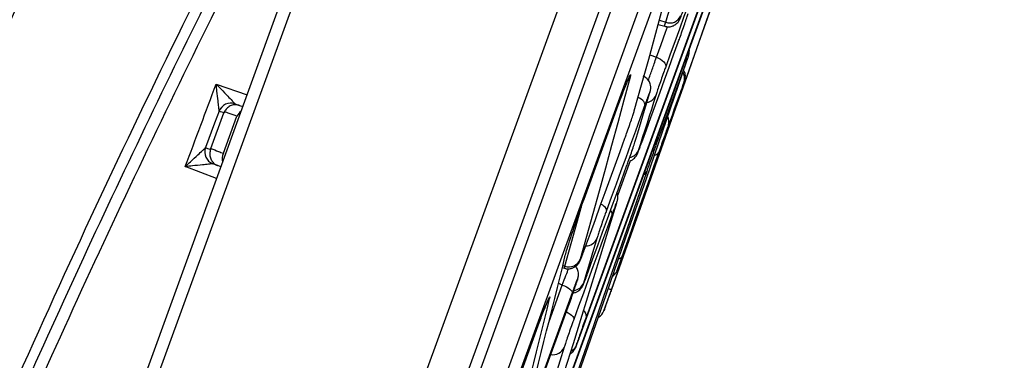
# Model space of a CAD drawing. Units: millimetres. Extents: x 75 to 2075, y 25 to 1460.
# Drawn here: x 1766 to 1805, y 1228 to 1242 of the extents above; entities that cross this region are included whole.
import ezdxf

# ---------------------------------------------------------------- set-up
doc = ezdxf.new("R2010")
doc.units = ezdxf.units.MM
doc.header["$LTSCALE"] = 5
doc.linetypes.add('SLD-Solid', pattern=[0])
doc.layers.add('FORMAT', color=7, linetype='SLD-Solid')
doc.styles.add('SLDTEXTSTYLE0', font='calibri.ttf')
doc.styles.add('SLDTEXTSTYLE4', font='calibrii.ttf')
doc.dimstyles.new('SLDDIMSTYLE3', dxfattribs={"dimtxt": 18.520833, "dimasz": 16.51, "dimexe": 0, "dimexo": 0.0625, "dimgap": 4.630208, "dimtad": 1, "dimdec": 4, "dimlfac": 10, "dimzin": 12, "dimdsep": 46, "dimtxsty": 'SLDTEXTSTYLE4', "dimsah": 1, "dimcen": 0.09, "dimadec": 1, "dimazin": 3, "dimtfac": 1, "dimtdec": 1, "dimtofl": 0, "dimtmove": 0, "dimatfit": 3, "dimfxl": 1, "dimfrac": 2, "dimtolj": 1, "dimtzin": 12, "dimarcsym": 0})

# ---------------------------------------------------------------- blocks, each defined once
blk = doc.blocks.new('_D_3')
at = {"layer": 'FORMAT', "transparency": 16777216}
blk.add_arc((1702.588, 1039.968), 182.306, 70, 180, dxfattribs=at)
for points in [[(1764.94, 1211.28), (1749.947, 1218.644), (1748.427, 1213.797)], [(1520.282, 1039.968), (1523.565, 1056.347), (1518.49, 1056.576)]]:
    blk.add_solid(points, dxfattribs=at)
at = {"layer": 'FORMAT', "transparency": 16777216, "insert": (1553.823, 1185.726), "char_height": 18.5208, "attachment_point": 1, "rotation": 39.2552, "style": 'SLDTEXTSTYLE0'}
blk.add_mtext('110°', dxfattribs=at)

msp = doc.modelspace()

# ---------------------------------------------------------------- linework, layer by layer
at = {"color": 7, "linetype": 'SLD-Solid', "lineweight": 25}
for p, q in [((1815.307423, 1348.241181), (1704.637104, 1044.176979)), ((1704.349494, 1044.807855), (1814.682359, 1347.944909)), ((1714.068414, 1040.810422), (1824.950089, 1345.455322)), ((1797.852659, 1255.063505), (1786.987764, 1225.212451)), ((1786.729983, 1224.432555), (1797.350792, 1253.612987)), ((1774.827094, 1203.16196), (1791.197211, 1248.138487)), ((1791.133095, 1246.696284), (1775.22815, 1202.997807)), ((1774.3598, 1197.574691), (1792.089404, 1246.286376)), ((1792.480358, 1245.963053), (1774.803053, 1197.395054)), ((1788.258169, 1229.187876), (1793.731249, 1244.225039)), ((1793.372738, 1243.324401), (1788.50751, 1229.957296)), ((1791.37873, 1241.614565), (1791.634735, 1241.538189)), ((1791.423582, 1241.777927), (1791.675891, 1241.702654)), ((1791.043351, 1240.398479), (1791.307546, 1240.307533)), ((1792.508667, 1240.120767), (1792.537066, 1240.204104)), ((1773.723163, 1239.232009), (1774.959193, 1238.80641)), ((1792.380426, 1239.231933), (1792.407732, 1239.307607)), ((1792.424128, 1239.35204), (1792.408599, 1239.310094)), ((1774.472148, 1238.445986), (1774.473476, 1238.445006)), ((1774.473476, 1238.445006), (1774.661452, 1238.380281)), ((1774.661452, 1238.380281), (1774.788209, 1238.336635)), ((1788.421451, 1234.643028), (1789.78394, 1238.386434)), ((1773.515068, 1236.659432), (1774.032843, 1238.082008)), ((1773.842623, 1238.147531), (1773.841821, 1238.148852)), ((1774.01278, 1236.468773), (1774.552694, 1237.952175)), ((1774.050831, 1238.124595), (1774.032843, 1238.082008)), ((1773.297039, 1236.693397), (1773.298519, 1236.693887)), ((1773.499327, 1236.616778), (1773.515068, 1236.659432)), ((1773.740414, 1235.457842), (1772.49013, 1235.937782)), ((1773.587462, 1236.051965), (1773.585797, 1236.052075)), ((1773.786241, 1235.97566), (1773.587462, 1236.051965)), ((1773.911398, 1235.927617), (1773.786241, 1235.97566)), ((1789.771057, 1234.826796), (1790.265805, 1236.186104)), ((1787.564821, 1231.983929), (1787.65243, 1231.95747)), ((1787.545444, 1231.904395), (1787.638198, 1231.876382)), ((1787.015709, 1229.75766), (1787.544119, 1231.209455)), ((1787.544119, 1231.209455), (1787.383278, 1231.278923)), ((1788.152958, 1231.416667), (1788.1444, 1231.390726)), ((1788.156505, 1231.428714), (1788.147945, 1231.402767)), ((1788.152994, 1231.416789), (1788.156541, 1231.428836)), ((1787.940287, 1230.900217), (1786.411685, 1226.700416)), ((1778.584092, 1205.064904), (1787.781216, 1230.333795)), ((1789.208095, 1230.181235), (1789.208596, 1230.181078)), ((1785.13242, 1225.606488), (1786.518, 1229.413338))]:
    msp.add_line(p, q, dxfattribs=at)
at = {"color": 7, "linetype": 'SLD-Solid', "lineweight": 25, "flags": 128}
for points in [[(1798.752241, 1257.274845), (1797.604177, 1253.991448), (1796.453997, 1250.708792), (1795.301703, 1247.426878), (1794.147294, 1244.145706), (1792.990771, 1240.865279), (1791.832134, 1237.585598), (1790.671384, 1234.306664), (1789.508522, 1231.028479)], [(1790.420465, 1238.164922), (1790.709764, 1239.198305), (1790.997338, 1240.23238), (1791.283187, 1241.267146), (1791.567311, 1242.302604), (1791.84971, 1243.338752), (1792.130383, 1244.37559), (1792.40933, 1245.413119), (1792.686552, 1246.451337)], [(1791.675891, 1241.702654), (1791.762348, 1241.979357), (1791.84874, 1242.256081), (1791.935067, 1242.532825), (1792.021327, 1242.809589), (1792.107523, 1243.086373), (1792.193653, 1243.363177), (1792.279717, 1243.640002), (1792.300224, 1243.705996)], [(1792.47825, 1242.124624), (1792.406004, 1241.926112), (1792.223825, 1241.425679), (1792.041582, 1240.925271), (1791.859276, 1240.424887), (1791.676907, 1239.924529)], [(1791.307546, 1240.307533), (1791.489898, 1240.807846), (1791.672187, 1241.308183), (1791.750467, 1241.523103)], [(1790.721173, 1236.905906), (1790.903104, 1237.405064), (1791.08497, 1237.904243), (1791.266773, 1238.403445), (1791.448511, 1238.902668), (1791.630185, 1239.401913), (1791.811796, 1239.90118), (1791.993342, 1240.400469), (1792.174824, 1240.899779)], [(1791.307546, 1240.307533), (1791.392926, 1240.269862), (1791.471681, 1240.225869), (1791.541029, 1240.177109), (1791.598517, 1240.125306), (1791.642114, 1240.07229), (1791.670278, 1240.019936), (1791.682014, 1239.970095), (1791.676907, 1239.924529)], [(1786.049266, 1221.524251), (1786.863998, 1223.845956), (1787.676643, 1226.168481), (1788.487201, 1228.491823), (1789.29567, 1230.815982), (1790.102052, 1233.140956), (1790.906346, 1235.466746), (1791.708551, 1237.79335), (1792.508667, 1240.120767)], [(1792.498273, 1240.125294), (1792.353788, 1239.727643), (1792.20924, 1239.330018), (1792.064631, 1238.932416), (1791.919961, 1238.53484), (1791.775228, 1238.137288), (1791.630434, 1237.739761), (1791.485579, 1237.342258), (1791.340661, 1236.94478)], [(1790.252471, 1239.504016), (1790.008742, 1238.594484), (1789.763627, 1237.685377), (1789.517127, 1236.776696), (1789.269243, 1235.868442), (1789.019974, 1234.960614), (1788.769319, 1234.053212), (1788.51728, 1233.146238), (1788.263857, 1232.23969)], [(1792.408599, 1239.310094), (1792.330778, 1239.09561), (1792.252897, 1238.881151), (1792.174954, 1238.666717), (1792.096951, 1238.452308), (1792.018886, 1238.237924), (1791.940761, 1238.023565), (1791.862574, 1237.809231), (1791.784327, 1237.594922)], [(1790.497256, 1237.0666), (1790.564435, 1237.29034), (1790.631551, 1237.514106), (1790.698603, 1237.737897), (1790.765591, 1237.961713), (1790.832515, 1238.185555), (1790.899376, 1238.409423), (1790.966174, 1238.633316), (1791.032908, 1238.857234)], [(1790.847886, 1238.407911), (1790.849785, 1238.445179), (1790.835005, 1238.487007), (1790.804069, 1238.53192), (1790.758065, 1238.578334), (1790.698616, 1238.624615), (1790.627816, 1238.669131), (1790.570391, 1238.699606)], [(1791.27709, 1238.772806), (1791.190205, 1238.497599), (1791.103256, 1238.222412), (1791.016241, 1237.947244), (1790.929162, 1237.672097), (1790.842017, 1237.396971), (1790.754808, 1237.121864), (1790.667534, 1236.846777), (1790.580195, 1236.571711)], [(1790.785939, 1234.694813), (1790.969162, 1235.214057), (1791.152324, 1235.733325), (1791.335424, 1236.252615), (1791.518462, 1236.771928), (1791.701439, 1237.291265), (1791.884354, 1237.810624), (1792.067207, 1238.330006), (1792.249999, 1238.849412)], [(1790.847886, 1238.407911), (1790.655726, 1237.879252), (1790.463502, 1237.350618), (1790.271213, 1236.822008), (1790.078861, 1236.293423), (1789.886444, 1235.764863), (1789.693963, 1235.236327), (1789.501417, 1234.707816), (1789.308808, 1234.179329)], [(1773.841821, 1238.148852), (1773.661529, 1237.667339), (1773.297039, 1236.693397)], [(1788.472148, 1232.74387), (1788.669477, 1233.285319), (1788.866742, 1233.826792), (1789.06394, 1234.368286), (1789.261074, 1234.909804), (1789.458141, 1235.451345), (1789.655143, 1235.992908), (1789.85208, 1236.534494), (1790.048951, 1237.076103)], [(1791.390434, 1236.487774), (1791.207709, 1235.968554), (1791.024922, 1235.449354), (1790.842073, 1234.930175), (1790.659161, 1234.411017), (1790.476187, 1233.89188), (1790.29315, 1233.372764), (1790.110051, 1232.853669), (1789.92689, 1232.334595)], [(1788.579231, 1231.737967), (1788.771326, 1232.265045), (1788.963357, 1232.792147), (1789.155323, 1233.31927), (1789.347225, 1233.846416), (1789.539062, 1234.373584), (1789.730835, 1234.900774), (1789.922543, 1235.427987), (1790.114186, 1235.955221)], [(1790.916347, 1235.745904), (1790.117164, 1233.42105), (1789.315844, 1231.096878), (1788.512388, 1228.77339), (1787.706797, 1226.450588), (1786.89907, 1224.128471), (1786.089209, 1221.807041), (1785.277213, 1219.486299), (1784.463082, 1217.166246)], [(1786.93284, 1225.519508), (1787.286806, 1226.638967), (1787.639163, 1227.759074), (1787.989909, 1228.87983), (1788.339045, 1230.001233), (1788.68657, 1231.123285), (1789.032485, 1232.245983), (1789.37679, 1233.369328), (1789.719484, 1234.493319)], [(1789.308808, 1234.179329), (1789.310711, 1234.216609), (1789.295941, 1234.258462), (1789.265018, 1234.303412), (1789.219032, 1234.349876), (1789.159604, 1234.396215), (1789.090081, 1234.440081)], [(1787.65243, 1231.95747), (1787.90583, 1232.863933), (1788.157846, 1233.770824), (1788.289657, 1234.247321)], [(1789.536284, 1234.043214), (1789.345019, 1233.517022), (1789.153691, 1232.990856), (1788.9623, 1232.464713), (1788.770845, 1231.938595), (1788.579326, 1231.412501), (1788.387744, 1230.886432), (1788.196098, 1230.360387), (1788.004388, 1229.834366)], [(1789.768617, 1231.874829), (1789.846781, 1232.088911), (1789.924882, 1232.303013), (1790.002921, 1232.517135), (1790.080898, 1232.731278), (1790.158811, 1232.94544), (1790.236663, 1233.159622), (1790.314451, 1233.373824), (1790.392177, 1233.588047)], [(1788.926102, 1233.068832), (1788.859751, 1232.845966), (1788.793334, 1232.623119), (1788.726852, 1232.400293), (1788.660305, 1232.177488), (1788.593692, 1231.954702), (1788.527014, 1231.731937), (1788.46027, 1231.509193), (1788.39346, 1231.286468)], [(1787.544119, 1231.209455), (1787.630019, 1231.173834), (1787.710263, 1231.134473), (1787.782027, 1231.092758), (1787.842786, 1231.050155), (1787.890402, 1231.008163), (1787.9232, 1230.968261), (1787.940026, 1230.931852), (1787.940287, 1230.900217)], [(1788.1444, 1231.390726), (1788.144843, 1231.392232), (1788.145286, 1231.393737), (1788.14573, 1231.395242), (1788.146173, 1231.396747), (1788.146616, 1231.398252), (1788.147059, 1231.399757), (1788.147502, 1231.401262), (1788.147945, 1231.402767)], [(1787.709053, 1230.135527), (1787.784751, 1230.09611), (1787.855592, 1230.051454), (1787.915043, 1230.005043), (1787.961002, 1229.958516), (1787.991843, 1229.913519), (1788.006478, 1229.871642), (1788.004388, 1229.834366)], [(1787.619806, 1228.724502), (1787.278834, 1227.605241), (1786.936203, 1226.486495), (1786.591914, 1225.368264), (1786.245967, 1224.250549), (1785.898361, 1223.13335), (1785.549097, 1222.016667), (1785.198176, 1220.900501), (1784.845596, 1219.784853)]]:
    msp.add_lwpolyline(points, dxfattribs=at)
at = {"color": 7, "linetype": 'SLD-Solid', "lineweight": 25}
for centre, radius, start, end in [((-3297.65354, 3037.430727), 5398.3625, 340.440998941, 340.755428289), ((1791.841893, 1242.148279), 0.47554, 249.5688888, 336.1939496), ((1792.234105, 1240.211192), 0.277783, 341.9872523, 16.1059088), ((1789.828341, 1239.659574), 0.451757, 316.2866893, 339.858555), ((1791.983063, 1239.454729), 0.449444, 341.2277005, 32.3809203), ((1790.868894, 1238.936771), 0.439896, 277.5392447, 338.1155764), ((1774.31011, 1237.972586), 0.500364, 71.1046595, 159.3734772), ((1774.31081, 1237.972312), 0.499901, 71.0103051, 159.4815529), ((1775.01909, 1237.731058), 0.516156, 125.2457088, 154.6345181), ((1791.361466, 1237.739335), 0.44684, 341.1442654, 26.9682649), ((1791.076315, 1237.030721), 0.277965, 341.9902345, 16.0939028), ((1773.765985, 1236.518873), 0.500369, 159.5866333, 248.892988), ((1773.766698, 1236.518633), 0.499905, 159.477532, 248.9894336), ((1774.481195, 1236.243432), 0.519799, 154.3091711, 194.6866419), ((1790.173474, 1236.734547), 0.438107, 279.2427076, 338.1806481), ((1791.245581, 1236.584188), 0.174005, 265.5583746, 326.3523107), ((1790.652523, 1235.847995), 0.282888, 300.5144019, 338.8453141), ((1789.365843, 1234.056105), 0.170927, 355.6746672, 51.5099476), ((1788.489407, 1233.239605), 0.468898, 269.0889443, 338.6416257), ((1412.15241, 1323.398988), 386.382188, 345.32350052, 346.37796757), ((1787.809219, 1232.421224), 0.489541, 251.3203283, 338.2335617), ((1789.792247, 1232.420001), 0.159446, 271.7091353, 327.6126424), ((1787.960871, 1231.454111), 0.463936, 277.0027181, 338.8170053), ((1808.101198, 1283.732525), 55.887423, 250.4337556, 250.5684263), ((1420.972401, 1318.983465), 376.56695, 345.36495655, 346.43766819), ((1786.59641, 1230.839081), 0.471139, 316.614911, 339.9249532), ((1788.256754, 1229.973253), 0.251263, 356.358929, 56.5090495), ((1788.737447, 1230.348466), 0.5, 299.220005, 340.4409989), ((1788.736947, 1230.348624), 0.5, 299.3106325, 340.4409996), ((1787.175316, 1228.904829), 0.479676, 259.6763277, 337.9178531)]:
    msp.add_arc(centre, radius, start, end, dxfattribs=at)
for points, knots in [([(1758.899871, 1238.540501), (1759.018149, 1238.852144), (1759.609543, 1240.410367), (1761.166563, 1244.454971), (1763.635636, 1250.649143), (1767.36951, 1259.52627), (1772.048575, 1269.776377), (1777.8787, 1281.287782), (1784.192688, 1292.546749), (1791.012546, 1303.495437), (1798.03128, 1313.71171), (1802.995698, 1320.098635), (1805.324955, 1323.095319)], [0, 0, 0, 0, 0.010323477, 0.051617641, 0.134223385, 0.216827542, 0.34985828, 0.483090263, 0.616349466, 0.749503979, 0.882469648, 1, 1, 1, 1]), ([(1805.137907, 1323.166655), (1803.601473, 1321.197695), (1800.528601, 1317.25977), (1796.130106, 1311.183129), (1791.887815, 1304.987729), (1788.642423, 1299.94731), (1784.74285, 1293.631465), (1780.153099, 1285.734475), (1774.40033, 1274.789128), (1768.975103, 1263.342085), (1763.958323, 1251.683537), (1760.898339, 1243.779591), (1759.368288, 1239.827467)], [0, 0, 0, 0, 0.078471151, 0.156942512, 0.235664126, 0.314386047, 0.345283483, 0.46889887, 0.601295328, 0.733697853, 0.866843844, 1, 1, 1, 1]), ([(1805.362784, 1322.339588), (1803.05098, 1319.359802), (1798.311895, 1313.251383), (1791.666626, 1303.589419), (1785.305465, 1293.481293), (1779.336843, 1283.002574), (1773.770799, 1272.210677), (1768.589889, 1261.114369), (1763.782796, 1249.828174), (1760.83374, 1242.187047), (1759.359161, 1238.366351)], [0, 0, 0, 0, 0.117654891, 0.241186835, 0.365696771, 0.490209611, 0.617332335, 0.744460826, 0.872225946, 1, 1, 1, 1]), ([(1802.559689, 1314.900759), (1800.175138, 1311.700583), (1795.403989, 1305.297481), (1788.7784, 1295.311964), (1782.53201, 1285.087735), (1776.700649, 1274.633286), (1771.265025, 1263.980227), (1766.182357, 1253.161721), (1761.398351, 1242.206931), (1756.235938, 1229.577637), (1750.703389, 1215.276988), (1744.816808, 1199.30284), (1740.927147, 1188.267977), (1738.501393, 1181.247768), (1736.117071, 1174.281955), (1732.761495, 1164.062034), (1729.006393, 1151.514104), (1726.062424, 1140.675777), (1723.431343, 1129.723076), (1721.164688, 1118.65476), (1719.287521, 1107.479946), (1717.949508, 1097.065911), (1717.036485, 1087.438923), (1716.717137, 1081.554867), (1716.557383, 1078.611367)], [0, 0, 0, 0, 0.047088246, 0.094216935, 0.141352264, 0.188449571, 0.235442548, 0.282456378, 0.329481539, 0.376489974, 0.44345048, 0.510416714, 0.57738048, 0.581517567, 0.59806596, 0.664264106, 0.708436478, 0.752614519, 0.79678118, 0.841340182, 0.885912379, 0.930467336, 0.965216281, 1, 1, 1, 1]), ([(1716.869968, 1079.470187), (1717.098306, 1083.406583), (1717.555176, 1091.282706), (1718.879905, 1103.048142), (1720.63976, 1114.754078), (1722.856137, 1126.37181), (1725.493788, 1137.890086), (1728.50036, 1149.310885), (1731.81814, 1160.64605), (1735.908464, 1173.487179), (1740.782037, 1187.824606), (1746.457278, 1203.647692), (1750.518318, 1214.46856), (1753.147517, 1221.340208), (1755.800996, 1228.214208), (1760.085325, 1238.920979), (1765.926537, 1252.353746), (1771.729212, 1264.60129), (1777.972099, 1276.632629), (1784.692707, 1288.394919), (1791.097446, 1298.488405), (1796.979896, 1307.020427), (1800.491372, 1311.701442), (1802.247104, 1314.04194)], [0, 0, 0, 0, 0.046864163, 0.093767968, 0.140678394, 0.187551592, 0.234322543, 0.28111394, 0.32791623, 0.374702041, 0.441303697, 0.507911458, 0.574516584, 0.578687235, 0.59536988, 0.662105049, 0.715752215, 0.769464479, 0.823173959, 0.876838494, 0.930445585, 0.96522293, 1, 1, 1, 1]), ([(1801.838266, 1312.656055), (1799.478405, 1309.473216), (1794.488395, 1302.742991), (1787.503685, 1292.016102), (1780.724788, 1280.635908), (1774.393477, 1268.87857), (1768.489029, 1256.783287), (1762.95402, 1244.391953), (1757.754736, 1231.854581), (1752.3066, 1217.855627), (1746.509183, 1202.438517), (1740.437073, 1185.577076), (1734.748682, 1168.583986), (1730.08979, 1153.269344), (1726.435932, 1139.649429), (1723.680002, 1127.764559), (1721.340986, 1115.782956), (1719.478697, 1103.723476), (1718.114454, 1092.055148), (1717.659348, 1084.393223), (1717.445206, 1080.788028)], [0, 0, 0, 0, 0.0476559081, 0.1007700965, 0.1538954355, 0.2069695795, 0.2613575924, 0.3157707896, 0.3702018679, 0.424614274, 0.4964681814, 0.568338204, 0.6401885618, 0.7120156463, 0.760865014, 0.8097962097, 0.8587502098, 0.9076817755, 0.9565611599, 1, 1, 1, 1]), ([(1792.732903, 1292.597329), (1790.741709, 1289.553983), (1786.758244, 1283.465647), (1781.188505, 1274.076273), (1775.897239, 1264.528641), (1770.317386, 1253.689217), (1764.540033, 1241.523032), (1758.646056, 1228.00767), (1754.794081, 1218.460388), (1752.172558, 1211.714276), (1750.016468, 1206.071119), (1746.813167, 1197.345019), (1742.675352, 1185.435482), (1738.346664, 1172.054701), (1734.009372, 1157.157489), (1730.494834, 1143.323164), (1727.731106, 1130.588109), (1725.624105, 1118.987194), (1723.895407, 1107.3222), (1723.123782, 1099.501695), (1722.738098, 1095.592742)], [0, 0, 0, 0, 0.0517410658, 0.1035100967, 0.1552857035, 0.2070357413, 0.276944889, 0.3468754615, 0.4167953928, 0.4234068953, 0.4498531542, 0.5027471588, 0.5556574103, 0.6292326554, 0.7028204826, 0.7763820555, 0.832274672, 0.8882013028, 0.9441192425, 1, 1, 1, 1]), ([(1723.230649, 1096.946015), (1723.686147, 1101.414706), (1724.59765, 1110.357055), (1726.717944, 1123.683814), (1729.321871, 1136.932942), (1732.414075, 1150.083614), (1735.925472, 1163.121483), (1738.664396, 1172.229359), (1740.792559, 1178.95758), (1742.846039, 1185.294756), (1746.158116, 1194.994538), (1750.755121, 1207.621007), (1756.037638, 1221.20646), (1762.144013, 1235.684905), (1768.191635, 1248.810078), (1774.104557, 1260.599783), (1779.799597, 1271.080944), (1785.824178, 1281.378061), (1790.164282, 1288.039186), (1792.333643, 1291.368687)], [0, 0, 0, 0, 0.064749791, 0.129571535, 0.194462042, 0.259389358, 0.324296105, 0.38910264, 0.39648913, 0.42603551, 0.485142412, 0.544249599, 0.619753144, 0.695268747, 0.770760439, 0.828059666, 0.885391815, 0.942714156, 1, 1, 1, 1]), ([(1792.730666, 1291.101519), (1790.449521, 1287.594108), (1785.885265, 1280.576261), (1779.577991, 1269.709321), (1773.631402, 1258.637656), (1768.059613, 1247.37369), (1762.347464, 1234.895928), (1756.54002, 1221.192527), (1750.698891, 1206.246712), (1745.278815, 1191.142795), (1740.64006, 1177.060711), (1736.697871, 1164.038381), (1733.424012, 1152.091603), (1730.488923, 1140.018461), (1727.95821, 1127.816323), (1725.827338, 1115.497746), (1724.821163, 1107.226188), (1724.31818, 1103.091275)], [0, 0, 0, 0, 0.062244919, 0.124543497, 0.186878966, 0.249212854, 0.311487414, 0.391040641, 0.470625501, 0.550214541, 0.629773472, 0.691201634, 0.75263841, 0.814059891, 0.876036407, 0.938031172, 1, 1, 1, 1]), ([(1782.671414, 1261.02324), (1782.506944, 1260.733309), (1781.684583, 1259.283634), (1779.576193, 1255.497507), (1776.427763, 1249.618675), (1771.592767, 1240.102712), (1765.914134, 1228.02213), (1759.646416, 1213.248666), (1753.897834, 1198.234009), (1749.017524, 1183.988473), (1744.905755, 1170.596579), (1741.48678, 1158.077216), (1738.436911, 1145.442109), (1736.781551, 1136.925915), (1735.953883, 1132.667878)], [0, 0, 0, 0, 0.007289555, 0.036448214, 0.094768141, 0.153115289, 0.269856518, 0.386601695, 0.503988722, 0.621375675, 0.715836942, 0.810296601, 0.905149608, 1, 1, 1, 1]), ([(1736.686532, 1133.915748), (1736.747192, 1134.243514), (1737.050499, 1135.882365), (1737.873291, 1140.137772), (1739.24759, 1146.663502), (1741.678753, 1157.070479), (1745.117761, 1169.999288), (1749.844717, 1185.354979), (1755.144402, 1200.523097), (1760.528069, 1214.308968), (1765.844236, 1226.754142), (1771.005537, 1237.886143), (1776.486687, 1248.86571), (1780.449598, 1256.020107), (1782.43054, 1259.596378)], [0, 0, 0, 0, 0.007444859, 0.037224752, 0.096801272, 0.156378181, 0.275903958, 0.395516169, 0.515138647, 0.634678435, 0.725992727, 0.817350814, 0.908699091, 1, 1, 1, 1]), ([(1781.637754, 1257.155605), (1779.911921, 1254.028485), (1776.053672, 1247.037538), (1770.568082, 1235.91335), (1765.066275, 1223.867183), (1759.966163, 1211.647008), (1755.193021, 1199.17273), (1750.745373, 1186.451649), (1746.651639, 1173.481377), (1742.998856, 1160.378547), (1739.948224, 1147.988846), (1738.362348, 1139.921829), (1737.650847, 1136.30257)], [0, 0, 0, 0, 0.082974259, 0.18549608, 0.288062108, 0.390615775, 0.493082909, 0.598325844, 0.703662069, 0.809011528, 0.91431323, 1, 1, 1, 1]), ([(1791.63722, 1241.544798), (1791.684731, 1241.532049), (1791.781128, 1241.506179), (1791.922868, 1241.533154), (1792.038838, 1241.585764), (1792.122482, 1241.651094), (1792.177953, 1241.714586), (1792.210157, 1241.764351), (1792.22789, 1241.797117), (1792.243354, 1241.829119), (1792.270731, 1241.892324), (1792.324672, 1242.031052), (1792.397877, 1242.228537), (1792.439806, 1242.344656), (1792.445496, 1242.360416)], [0, 0, 0, 0, 0.087039762, 0.176601333, 0.250952739, 0.313976087, 0.36582433, 0.403598162, 0.431119121, 0.465202536, 0.536793849, 0.763823403, 0.967945341, 1, 1, 1, 1]), ([(1792.174824, 1240.899779), (1792.195361, 1240.956542), (1792.247106, 1241.099563), (1792.338573, 1241.357418), (1792.436483, 1241.638469), (1792.52202, 1241.889257), (1792.557267, 1241.997813), (1792.57489, 1242.05209)], [0, 0, 0, 0, 0.1412940782, 0.3560085213, 0.5706352394, 0.7853192545, 1, 1, 1, 1]), ([(1791.638037, 1241.549179), (1791.637054, 1241.554005), (1791.635291, 1241.562658), (1791.663442, 1241.659727), (1791.675891, 1241.702654)], [0, 0, 0, 0, 0.557772364, 1, 1, 1, 1]), ([(1790.983648, 1239.379114), (1791.009105, 1239.451228), (1791.084806, 1239.66567), (1791.199997, 1239.996133), (1791.276975, 1240.219019), (1791.307546, 1240.307533)], [0, 0, 0, 0, 0.233984985, 0.695794684, 1, 1, 1, 1]), ([(1792.537066, 1240.204104), (1792.541138, 1240.216035), (1792.566004, 1240.2889), (1792.590109, 1240.36289), (1792.594275, 1240.382774), (1792.564596, 1240.306772), (1792.52038, 1240.185785), (1792.498273, 1240.125294)], [0, 0, 0, 0, 0.046644002, 0.284860034, 0.523071442, 0.761541908, 1, 1, 1, 1]), ([(1792.537005, 1240.204126), (1792.543727, 1240.223786), (1792.577404, 1240.322281), (1792.587841, 1240.352946), (1792.604387, 1240.412352), (1792.613622, 1240.453318), (1792.620062, 1240.516222), (1792.62427, 1240.570468), (1792.615523, 1240.600602), (1792.615145, 1240.601904)], [0, 0, 0, 0, 0.126434954, 0.6334023092, 0.719436964, 0.7724751145, 0.8660102186, 0.9942081967, 1, 1, 1, 1]), ([(1791.676907, 1239.924529), (1791.656331, 1239.867819), (1791.604527, 1239.725048), (1791.513012, 1239.467437), (1791.415101, 1239.186433), (1791.329657, 1238.935561), (1791.294612, 1238.827056), (1791.27709, 1238.772806)], [0, 0, 0, 0, 0.1411567007, 0.3553768337, 0.5699624464, 0.7849906178, 1, 1, 1, 1]), ([(1790.07832, 1239.170749), (1790.114324, 1239.262391), (1790.17464, 1239.415915), (1790.222181, 1239.517523), (1790.218402, 1239.510905), (1790.217503, 1239.509329)], [0, 0, 0, 0, 0.530140489, 0.88812123, 1, 1, 1, 1]), ([(1790.078771, 1239.170587), (1790.099694, 1239.224903), (1790.175511, 1239.421725), (1790.249438, 1239.589021), (1790.286295, 1239.643241), (1790.262613, 1239.545763), (1790.252471, 1239.504016)], [0, 0, 0, 0, 0.121832476, 0.441483186, 0.760808152, 1, 1, 1, 1]), ([(1791.041476, 1238.886122), (1791.04751, 1238.905931), (1791.057873, 1238.939952), (1791.067939, 1238.982191), (1791.077991, 1239.046654), (1791.079839, 1239.134372), (1791.056492, 1239.259478), (1790.983781, 1239.397272), (1790.879892, 1239.50464), (1790.798765, 1239.533491), (1790.772635, 1239.542784)], [0, 0, 0, 0, 0.14703944, 0.25252328, 0.31811085, 0.416988708, 0.540035528, 0.725633022, 0.911629814, 1, 1, 1, 1]), ([(1792.422205, 1239.343035), (1792.425974, 1239.354088), (1792.434378, 1239.37873), (1792.436263, 1239.383331), (1792.445498, 1239.416197), (1792.458014, 1239.469197), (1792.465183, 1239.566908), (1792.448195, 1239.686702), (1792.407812, 1239.754583), (1792.391183, 1239.782533)], [0, 0, 0, 0, 0.140596576, 0.313433056, 0.349253303, 0.401214812, 0.603293651, 0.836651034, 1, 1, 1, 1]), ([(1772.49013, 1235.937782), (1772.695982, 1236.48821), (1773.106691, 1237.586399), (1773.518005, 1238.684361), (1773.723163, 1239.232009)], [0, 0, 0, 0, 0.501214094, 1, 1, 1, 1]), ([(1773.723163, 1239.232009), (1773.724208, 1239.23092), (1773.788923, 1239.163457), (1773.947711, 1238.997782), (1774.164103, 1238.771481), (1774.341188, 1238.585568), (1774.424778, 1238.497202), (1774.461876, 1238.457556), (1774.46819, 1238.450444), (1774.472148, 1238.445986)], [0, 0, 0, 0, 0.0035642656, 0.220749402, 0.5422425281, 0.7563428186, 0.8859860024, 0.9285295213, 1, 1, 1, 1]), ([(1773.841821, 1238.148852), (1773.841568, 1238.155056), (1773.841164, 1238.164954), (1773.836165, 1238.219735), (1773.823714, 1238.341646), (1773.79575, 1238.597859), (1773.760496, 1238.909544), (1773.734149, 1239.137642), (1773.723337, 1239.23051), (1773.723163, 1239.232009)], [0, 0, 0, 0, 0.071464842, 0.114011973, 0.243656248, 0.457760412, 0.77925492, 0.996435842, 1, 1, 1, 1]), ([(1789.78394, 1238.386434), (1789.85354, 1238.576368), (1789.966233, 1238.883903), (1790.047641, 1239.091285), (1790.078771, 1239.170587)], [0, 0, 0, 0, 0.6176015077, 1, 1, 1, 1]), ([(1792.249999, 1238.849412), (1792.26997, 1238.906217), (1792.320106, 1239.048823), (1792.380846, 1239.222689), (1792.418695, 1239.331677), (1792.422044, 1239.342249), (1792.422284, 1239.343007)], [0, 0, 0, 0, 0.241685978, 0.606731461, 0.971817271, 1, 1, 1, 1]), ([(1792.422284, 1239.343007), (1792.4293, 1239.363804), (1792.438852, 1239.392117), (1792.427217, 1239.360447), (1792.424128, 1239.35204)], [0, 0, 0, 0, 0.734524721, 1, 1, 1, 1]), ([(1791.032908, 1238.857234), (1791.038862, 1238.878074), (1791.053751, 1238.930181), (1791.047371, 1238.929437), (1791.008234, 1238.836878), (1790.940238, 1238.660058), (1790.878669, 1238.491959), (1790.847886, 1238.407911)], [0, 0, 0, 0, 0.1428171875, 0.3570821757, 0.571241666, 0.7856265334, 1, 1, 1, 1]), ([(1774.661452, 1238.380281), (1774.659641, 1238.380897), (1774.642335, 1238.386783), (1774.570984, 1238.406511), (1774.441034, 1238.413455), (1774.279278, 1238.365327), (1774.138429, 1238.268349), (1774.080033, 1238.172516), (1774.050831, 1238.124595)], [0, 0, 0, 0, 0.008019662, 0.076635773, 0.310073419, 0.540993943, 0.770470221, 1, 1, 1, 1]), ([(1774.032843, 1238.082008), (1774.023824, 1238.085115), (1773.97873, 1238.100648), (1773.915028, 1238.12259), (1773.861533, 1238.141017), (1773.842623, 1238.147531)], [0, 0, 0, 0, 0.139139789, 0.695698983, 1, 1, 1, 1]), ([(1774.552694, 1237.952175), (1774.449833, 1237.987515), (1774.281465, 1238.045361), (1774.11543, 1238.102402), (1774.050831, 1238.124595)], [0, 0, 0, 0, 0.61092886, 1, 1, 1, 1]), ([(1790.048951, 1237.076103), (1790.070668, 1237.13618), (1790.125412, 1237.287625), (1790.216574, 1237.546434), (1790.30857, 1237.814618), (1790.383096, 1238.039635), (1790.408009, 1238.12316), (1790.420465, 1238.164922)], [0, 0, 0, 0, 0.141223079, 0.356003174, 0.570658585, 0.78533006, 1, 1, 1, 1]), ([(1791.784327, 1237.594922), (1791.77428, 1237.567277), (1791.748991, 1237.497695), (1791.682802, 1237.313046), (1791.590498, 1237.053841), (1791.487435, 1236.763052), (1791.422767, 1236.579532), (1791.390434, 1236.487774)], [0, 0, 0, 0, 0.141303252, 0.355659652, 0.570228386, 0.785121249, 1, 1, 1, 1]), ([(1772.49013, 1235.937782), (1772.491238, 1235.938806), (1772.561453, 1236.003686), (1772.733153, 1236.162627), (1772.96652, 1236.379661), (1773.156747, 1236.557949), (1773.246337, 1236.643074), (1773.285999, 1236.681568), (1773.292801, 1236.688856), (1773.297039, 1236.693397)], [0, 0, 0, 0, 0.003521663, 0.223182676, 0.546321112, 0.759581934, 0.887630915, 0.929970629, 1, 1, 1, 1]), ([(1773.298519, 1236.693887), (1773.307037, 1236.690616), (1773.349625, 1236.674262), (1773.416129, 1236.648725), (1773.475539, 1236.625912), (1773.499327, 1236.616778)], [0, 0, 0, 0, 0.130359398, 0.651797026, 1, 1, 1, 1]), ([(1790.114186, 1235.955221), (1790.135592, 1236.014399), (1790.189535, 1236.163532), (1790.281205, 1236.422633), (1790.375658, 1236.695491), (1790.454338, 1236.929165), (1790.48295, 1237.020789), (1790.497256, 1237.0666)], [0, 0, 0, 0, 0.141269345, 0.356009206, 0.570646313, 0.785324451, 1, 1, 1, 1]), ([(1790.260469, 1236.171446), (1790.273989, 1236.175518), (1790.32372, 1236.190498), (1790.392816, 1236.240192), (1790.46005, 1236.304541), (1790.501395, 1236.362003), (1790.523582, 1236.400668), (1790.537538, 1236.428392), (1790.555673, 1236.468377), (1790.579978, 1236.527381), (1790.617516, 1236.627027), (1790.638371, 1236.682386)], [0, 0, 0, 0, 0.044085242, 0.162165904, 0.26098519, 0.338204006, 0.389668996, 0.436418396, 0.510872858, 0.728261559, 1, 1, 1, 1]), ([(1790.580195, 1236.571711), (1790.571969, 1236.54529), (1790.55116, 1236.47846), (1790.547384, 1236.453441), (1790.573952, 1236.512564), (1790.617049, 1236.625777), (1790.638571, 1236.682314)], [0, 0, 0, 0, 0.17897046, 0.452707015, 0.726689246, 1, 1, 1, 1]), ([(1790.638571, 1236.682314), (1790.638636, 1236.682482), (1790.658164, 1236.73318), (1790.689721, 1236.819687), (1790.721173, 1236.905906)], [0, 0, 0, 0, 0.00332717, 1, 1, 1, 1]), ([(1791.340661, 1236.94478), (1791.323592, 1236.897804), (1791.280628, 1236.77956), (1791.194696, 1236.539693), (1791.092738, 1236.252122), (1790.99325, 1235.968713), (1790.941981, 1235.820172), (1790.916347, 1235.745904)], [0, 0, 0, 0, 0.1412692295, 0.3555867566, 0.5701582909, 0.7850868545, 1, 1, 1, 1]), ([(1773.499327, 1236.616778), (1773.48486, 1236.562648), (1773.455929, 1236.454398), (1773.482875, 1236.285682), (1773.559514, 1236.135494), (1773.667577, 1236.033176), (1773.749987, 1235.989736), (1773.784458, 1235.976353), (1773.786241, 1235.97566)], [0, 0, 0, 0, 0.212897136, 0.425756576, 0.639693662, 0.855896774, 0.992543963, 1, 1, 1, 1]), ([(1773.515068, 1236.659432), (1773.615306, 1236.621035), (1773.780135, 1236.557895), (1773.947281, 1236.493864), (1774.01278, 1236.468773)], [0, 0, 0, 0, 0.60813208, 1, 1, 1, 1]), ([(1773.585797, 1236.052075), (1773.579884, 1236.051252), (1773.570396, 1236.049932), (1773.516171, 1236.043789), (1773.39419, 1236.030624), (1773.135851, 1236.003623), (1772.819381, 1235.97115), (1772.586738, 1235.947543), (1772.49163, 1235.937933), (1772.49013, 1235.937782)], [0, 0, 0, 0, 0.070034913, 0.112371096, 0.240418967, 0.453675873, 0.776812895, 0.996478229, 1, 1, 1, 1]), ([(1789.728469, 1234.523805), (1789.734925, 1234.544358), (1789.744642, 1234.575287), (1789.754325, 1234.616444), (1789.763795, 1234.669278), (1789.766969, 1234.751131), (1789.761227, 1234.834339), (1789.736327, 1234.882558), (1789.728961, 1234.896822)], [0, 0, 0, 0, 0.281553723, 0.423698629, 0.533953356, 0.691998397, 0.908888338, 1, 1, 1, 1]), ([(1787.665862, 1232.399858), (1787.686175, 1232.474177), (1787.7268, 1232.622816), (1787.870315, 1233.066855), (1788.055928, 1233.61469), (1788.249817, 1234.168318), (1788.371099, 1234.503762), (1788.421451, 1234.643028)], [0, 0, 0, 0, 0.2122629575, 0.4245264616, 0.6367969452, 0.8492098445, 1, 1, 1, 1]), ([(1789.719484, 1234.493319), (1789.72557, 1234.514084), (1789.740797, 1234.566038), (1789.734948, 1234.565126), (1789.696278, 1234.472391), (1789.628591, 1234.295426), (1789.567052, 1234.127283), (1789.536284, 1234.043214)], [0, 0, 0, 0, 0.142659724, 0.356944597, 0.571148251, 0.78557981, 1, 1, 1, 1]), ([(1790.392177, 1233.588047), (1790.402175, 1233.615717), (1790.427349, 1233.685388), (1790.493429, 1233.870111), (1790.585684, 1234.129244), (1790.688767, 1234.41978), (1790.753549, 1234.603136), (1790.785939, 1234.694813)], [0, 0, 0, 0, 0.141367437, 0.355955429, 0.570543421, 0.785275132, 1, 1, 1, 1]), ([(1789.308808, 1234.179329), (1789.287365, 1234.120211), (1789.233374, 1233.971361), (1789.141669, 1233.712541), (1789.047231, 1233.439771), (1788.968675, 1233.206087), (1788.940292, 1233.114582), (1788.926102, 1233.068832)], [0, 0, 0, 0, 0.141116914, 0.355308742, 0.569900277, 0.784960036, 1, 1, 1, 1]), ([(1787.63994, 1231.884016), (1787.660994, 1231.875507), (1787.73367, 1231.846135), (1787.861502, 1231.855513), (1787.993925, 1231.896079), (1788.091966, 1231.957785), (1788.159806, 1232.023104), (1788.201959, 1232.080019), (1788.22594, 1232.120502), (1788.244711, 1232.156958), (1788.275914, 1232.225663), (1788.330892, 1232.363647), (1788.412272, 1232.578822), (1788.463529, 1232.720331), (1788.477195, 1232.758062)], [0, 0, 0, 0, 0.039026737, 0.134712309, 0.212316747, 0.278128671, 0.333421993, 0.37677, 0.408790523, 0.44372078, 0.509393658, 0.731705477, 0.928464997, 1, 1, 1, 1]), ([(1788.263857, 1232.23969), (1788.259263, 1232.222166), (1788.247629, 1232.177787), (1788.259227, 1232.190705), (1788.304007, 1232.296454), (1788.376884, 1232.484761), (1788.440393, 1232.657501), (1788.472148, 1232.74387)], [0, 0, 0, 0, 0.140120096, 0.354851644, 0.569787853, 0.784897413, 1, 1, 1, 1]), ([(1787.643501, 1231.894031), (1787.6404, 1231.889313), (1787.631787, 1231.876207), (1787.644374, 1231.925756), (1787.65243, 1231.95747)], [0, 0, 0, 0, 0.359953368, 1, 1, 1, 1]), ([(1789.92689, 1232.334595), (1789.907256, 1232.278904), (1789.857713, 1232.138381), (1789.799699, 1231.972918), (1789.778761, 1231.912112), (1789.770516, 1231.888168)], [0, 0, 0, 0, 0.284679776, 0.718328457, 1, 1, 1, 1]), ([(1787.544119, 1231.209455), (1787.59658, 1231.34587), (1787.696575, 1231.605884), (1787.764311, 1231.779673), (1787.79651, 1231.862284)], [0, 0, 0, 0, 0.5246452578, 1, 1, 1, 1]), ([(1787.980036, 1230.893921), (1788.022335, 1230.902961), (1788.102973, 1230.920194), (1788.202746, 1230.980018), (1788.275082, 1231.04523), (1788.320976, 1231.104722), (1788.346586, 1231.147252), (1788.363162, 1231.179163), (1788.383642, 1231.223422), (1788.417104, 1231.304472), (1788.489351, 1231.492556), (1788.564871, 1231.697436), (1788.606369, 1231.812411), (1788.610746, 1231.824538)], [0, 0, 0, 0, 0.082481036, 0.157238883, 0.220207545, 0.270440165, 0.305774754, 0.337984799, 0.38842353, 0.529336862, 0.758287179, 0.974506311, 1, 1, 1, 1]), ([(1788.156436, 1231.428575), (1788.15663, 1231.429203), (1788.168163, 1231.466609), (1788.175067, 1231.490314), (1788.18937, 1231.565797), (1788.196255, 1231.645137), (1788.182102, 1231.765537), (1788.142169, 1231.881409), (1788.087864, 1231.936685), (1788.073482, 1231.951324)], [0, 0, 0, 0, 0.0052652842, 0.3133249244, 0.4022643717, 0.5070193586, 0.6767884044, 0.9144037192, 1, 1, 1, 1]), ([(1788.39346, 1231.286468), (1788.387585, 1231.266093), (1788.372719, 1231.21453), (1788.378883, 1231.215102), (1788.418094, 1231.307891), (1788.486385, 1231.48519), (1788.548283, 1231.653709), (1788.579231, 1231.737967)], [0, 0, 0, 0, 0.140261533, 0.354957108, 0.569850752, 0.784929155, 1, 1, 1, 1]), ([(1789.531872, 1231.550621), (1789.533245, 1231.551241), (1789.566475, 1231.566255), (1789.615788, 1231.611498), (1789.673415, 1231.674462), (1789.70712, 1231.727599), (1789.725107, 1231.763236), (1789.732859, 1231.78067), (1789.737403, 1231.79152), (1789.742402, 1231.804078), (1789.749059, 1231.821409), (1789.762485, 1231.858369), (1789.771811, 1231.884044)], [0, 0, 0, 0, 0.00718474, 0.173879874, 0.310798999, 0.415701541, 0.473760999, 0.507655417, 0.539624549, 0.589739963, 0.715003111, 1, 1, 1, 1]), ([(1789.770516, 1231.888168), (1789.765079, 1231.872478), (1789.744131, 1231.812031), (1789.739088, 1231.794945), (1789.758774, 1231.848201), (1789.768617, 1231.874829)], [0, 0, 0, 0, 0.1491446259, 0.5745815767, 1, 1, 1, 1]), ([(1787.781216, 1230.333795), (1787.814909, 1230.427069), (1787.882296, 1230.613619), (1787.983151, 1230.901678), (1788.068892, 1231.153386), (1788.120882, 1231.312691), (1788.138837, 1231.372266), (1788.1444, 1231.390726)], [0, 0, 0, 0, 0.224913118, 0.449832898, 0.674589393, 0.899167927, 1, 1, 1, 1]), ([(1788.147945, 1231.402767), (1788.155092, 1231.428628), (1788.170443, 1231.48417), (1788.156021, 1231.463812), (1788.109897, 1231.353178), (1788.035955, 1231.160961), (1787.972176, 1230.98713), (1787.940287, 1230.900217)], [0, 0, 0, 0, 0.178817847, 0.384055875, 0.589210824, 0.79461153, 1, 1, 1, 1]), ([(1789.508522, 1231.028479), (1789.48639, 1230.966145), (1789.430561, 1230.808905), (1789.346049, 1230.570762), (1789.269742, 1230.355601), (1789.217945, 1230.209373), (1789.211378, 1230.190615), (1789.208095, 1230.181235)], [0, 0, 0, 0, 0.140916904, 0.355471053, 0.570171472, 0.785090484, 1, 1, 1, 1]), ([(1786.826171, 1230.23509), (1786.865193, 1230.334522), (1786.935167, 1230.512822), (1786.991231, 1230.637155), (1786.992779, 1230.640262), (1786.99322, 1230.641147)], [0, 0, 0, 0, 0.474055481, 0.850070155, 1, 1, 1, 1]), ([(1786.826583, 1230.234942), (1786.84793, 1230.290523), (1786.927168, 1230.496829), (1787.010741, 1230.690761), (1787.059122, 1230.777437), (1787.044831, 1230.706626), (1787.038925, 1230.677362)], [0, 0, 0, 0, 0.120063172, 0.445646629, 0.770908404, 1, 1, 1, 1]), ([(1786.518, 1229.413338), (1786.58913, 1229.607463), (1786.705181, 1229.924183), (1786.792704, 1230.148221), (1786.826583, 1230.234942)], [0, 0, 0, 0, 0.612921656, 1, 1, 1, 1]), ([(1788.004388, 1229.834366), (1787.982931, 1229.775236), (1787.92891, 1229.626372), (1787.836977, 1229.367614), (1787.742121, 1229.095005), (1787.663011, 1228.861535), (1787.634207, 1228.770178), (1787.619806, 1228.724502)], [0, 0, 0, 0, 0.141156701, 0.355376834, 0.569962446, 0.784990618, 1, 1, 1, 1]), ([(1788.50751, 1229.957296), (1788.475405, 1229.868612), (1788.411192, 1229.691237), (1788.307434, 1229.398729), (1788.213512, 1229.129742), (1788.141042, 1228.917824), (1788.113508, 1228.833405), (1788.101195, 1228.795654)], [0, 0, 0, 0, 0.208086581, 0.416185368, 0.624028409, 0.83187396, 1, 1, 1, 1]), ([(1787.845813, 1228.459547), (1787.849421, 1228.460942), (1787.886889, 1228.475421), (1787.942181, 1228.521573), (1788.003926, 1228.584639), (1788.040796, 1228.639328), (1788.060099, 1228.674505), (1788.072075, 1228.699109), (1788.087665, 1228.734177), (1788.115167, 1228.802637), (1788.170581, 1228.94799), (1788.231319, 1229.114605), (1788.256017, 1229.182354)], [0, 0, 0, 0, 0.009455105, 0.098182793, 0.171766165, 0.227796429, 0.264189632, 0.29745682, 0.351158312, 0.509757795, 0.800657598, 1, 1, 1, 1]), ([(1788.101195, 1228.795654), (1788.097447, 1228.783568), (1788.083657, 1228.7391), (1788.080556, 1228.719738), (1788.110145, 1228.790066), (1788.170114, 1228.947378), (1788.228818, 1229.107711), (1788.258169, 1229.187876)], [0, 0, 0, 0, 0.0852729666, 0.3137456231, 0.5423756213, 0.7711917503, 1, 1, 1, 1]), ([(1788.106767, 1228.81179), (1788.108142, 1228.816249), (1788.113173, 1228.83257), (1788.124255, 1228.866232), (1788.132309, 1228.890698)], [0, 0, 0, 0, 0.273206213, 1, 1, 1, 1]), ([(1788.101195, 1228.795654), (1788.099613, 1228.791423), (1788.090067, 1228.765891), (1788.054398, 1228.69567), (1787.985099, 1228.608913), (1787.906174, 1228.571353), (1787.876085, 1228.557033)], [0, 0, 0, 0, 0.040900508, 0.24680655, 0.712854565, 1, 1, 1, 1])]:
    msp.add_open_spline(points, degree=3, knots=knots, dxfattribs=at)

# ---------------------------------------------------------------- dimensions: what is measured, and where the dimension line sits
at = {"layer": 'FORMAT'}
dim = msp.add_angular_dim_2l(base=(1598.021705, 1189.304343), line1=((1815.679051, 1350.683301), (1703.672492, 1042.947809)), line2=((1697.523791, 1039.968195), (1364.815035, 1039.968195)), dimstyle='SLDDIMSTYLE3', dxfattribs=at)
dim.commit()
dim.dimension.update_dxf_attribs({"geometry": '_D_3', "text_midpoint": (1587.229313, 1181.133943), "dimtype": 162})

doc.saveas('drawing.dxf')
